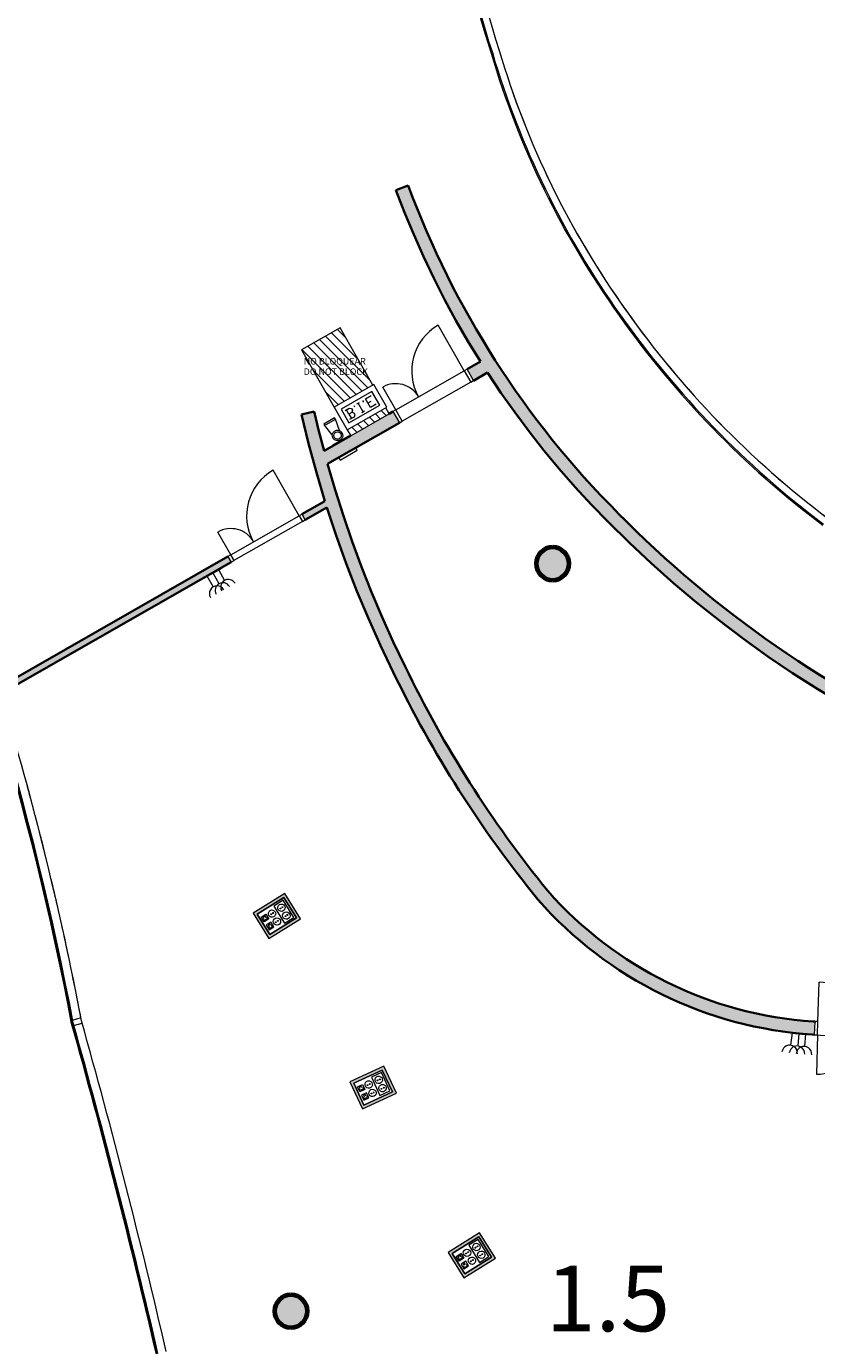
# Model space of a CAD drawing. Units: metres. Extents: x 427284 to 427409, y 4578201 to 4578326.
# Drawn here: x 427333 to 427345, y 4578221 to 4578242 of the extents above; entities that cross this region are included whole.
import ezdxf

# ---------------------------------------------------------------- set-up
doc = ezdxf.new("R2010")
doc.units = ezdxf.units.M
for name, color, linetype, lineweight in [('GV_ACS - 1-Joinery', 4, 'Continuous', 9), ('GV_ACS - 1-Partition Wall', 2, 'Continuous', 35), ('GV_ACS - 1-Pillar', 6, 'Continuous', 70), ('GV_ACS - 1-Wall', 3, 'Continuous', 35), ('GV_ACS - 10-Fire Protection', 12, 'Continuous', 5), ('GV_ACS - 2-Hatch Walls', 252, 'Continuous', 9), ('GV_ACS - 2-Projection', 251, 'Continuous', 9), ('GV_ACS - 2-Projection Handrail', 251, 'Continuous', 9), ('GV_ACS - 4-Hatch Do No Block', 11, 'Continuous', 9), ('GV_ACS - 4-Hatch Pillars', 252, 'Continuous', 9), ('GV_ACS - 5-Symbology MEP', 1, 'Continuous', 9), ('GV_ACS - 5-Text', 1, 'Continuous', 9), ('GV_ACS - 5-Text Rooms', 1, 'Continuous', 9), ('GV_ACS - 6-Electric Elements', 192, 'Continuous', 5)]:
    doc.layers.add(name, color=color, linetype=linetype, lineweight=lineweight)
doc.styles.add('Arial', font='arial.ttf', dxfattribs={"height": 0.1})
doc.styles.add('Arial_1', font='arial.ttf', dxfattribs={"height": 1})

# ---------------------------------------------------------------- blocks, each defined once
blk = doc.blocks.new('EI-ELEC-EQPM-UNDF-TomasFuerzaDatos - EI-ELEC-EQPM-UNDF-TomasFuerzaDatos-TomaMonofasica_1F_Pared-V11-DWG-ACS_P1_R1400')
at = {"layer": 'GV_ACS - 6-Electric Elements'}
for p, q in [((-0.05, 0), (-0.05, -0.01)), ((0.05, -0.01), (-0.05, -0.01)), ((0.05, 0), (0.05, -0.01))]:
    blk.add_line(p, q, dxfattribs=at)
blk = doc.blocks.new('EI-ELEC-EQPM-UNDF-TomasFuerzaDatos - EI-ELEC-EQPM-UNDF-TomasFuerzaDatos-TomaMonofasica_1F_Pared-V12-DWG-ACS_P1_R1400')
at = {"layer": 'GV_ACS - 6-Electric Elements'}
for p, q in [((-0.05, 0), (-0.031, 0)), ((-0.05, 0), (-0.05, -0.01)), ((0.05, -0.01), (-0.05, -0.01)), ((0.05, -0.001), (0.05, -0.01))]:
    blk.add_line(p, q, dxfattribs=at)
blk = doc.blocks.new('EI-ELEC-EQPM-UNDF-TomasFuerzaDatos - EI-ELEC-EQPM-UNDF-TomasFuerzaDatos-TomaMonofasica_1F_Pared-4179779-DWG-ACS_P1_R1400')
at = {"layer": 'GV_ACS - 6-Electric Elements'}
for p, q in [((-0.05, 0), (0.05, 0)), ((-0.05, 0), (-0.05, -0.01)), ((0.05, -0.01), (-0.05, -0.01)), ((0.05, 0), (0.05, -0.01))]:
    blk.add_line(p, q, dxfattribs=at)
blk = doc.blocks.new('FX-FIRE-EXTI-UNDF-ExtintorBox - FX-FIRE-EXTI-UNDF-ExtintorBox-4799804-DWG-ACS_P1_R1400')
at = {"layer": 'GV_ACS - 10-Fire Protection'}
for p, q in [((0.14, 0.131), (-0.14, 0.131)), ((-0.14, 0.131), (-0.14, 0.121)), ((0.14, 0.121), (0.14, 0.131)), ((-0.15, -0.079), (-0.15, -0.121)), ((-0.15, -0.121), (0.15, -0.121)), ((0.15, -0.121), (0.15, -0.079))]:
    blk.add_line(p, q, dxfattribs=at)
blk = doc.blocks.new('FA-FIRE-EXTI-UNDF-ZonaInfluenciaBIEs_Virtual - FA-FIRE-EXTI-UNDF-ZonaInfluenciaBIEs_Virtual-4852941-DWG-ACS_P1_R1400')
at = {"layer": 'GV_ACS - 4-Hatch Do No Block'}
h = blk.add_hatch(dxfattribs=at)
h.set_pattern_fill('FP_6', color=256, style=0, pattern_type=2)
h.set_pattern_definition([(15.285, (132.429, -456.532), (-0.026362052, 0.096462647), [])])
h.paths.add_polyline_path([(-0.753, -0.337), (-0.65, -0.337), (-0.65, 0.337), (-0.753, 0.337), (-0.753, -0.3)], flags=0)
h.paths.add_polyline_path([(-0.25, -0.337), (0.753, -0.337), (0.753, 0.337), (-0.25, 0.337), (-0.25, -0.09)], flags=0)
for p, q in [((-0.65, 0.337), (-0.753, 0.337)), ((-0.753, 0.337), (-0.753, -0.337)), ((0.753, 0.337), (-0.25, 0.337)), ((0.753, -0.337), (0.753, 0.337)), ((-0.753, -0.337), (-0.65, -0.337)), ((-0.25, -0.337), (0.753, -0.337))]:
    blk.add_line(p, q, dxfattribs=at)
blk = doc.blocks.new('ACS-EP-MEP_rvt-1-DWG-ACS_P1_R1400')
at = {"layer": 'GV_ACS - 5-Symbology MEP'}
h = blk.add_hatch(color=256, dxfattribs=at)
h.paths.add_polyline_path([(427336.775, 4578227.937), (427336.534, 4578228.323), (427336.052, 4578228.022), (427336.293, 4578227.636)], flags=0)
h.paths.add_polyline_path([(427336.713, 4578227.951), (427336.307, 4578227.698), (427336.114, 4578228.008), (427336.519, 4578228.261)], flags=0)
h = blk.add_hatch(color=256, dxfattribs=at)
h.paths.add_polyline_path([(427338.234, 4578225.281), (427338.041, 4578225.694), (427337.526, 4578225.454), (427337.718, 4578225.041)], flags=0)
h.paths.add_polyline_path([(427338.174, 4578225.303), (427337.74, 4578225.1), (427337.586, 4578225.432), (427338.019, 4578225.634)], flags=0)
h = blk.add_hatch(color=256, dxfattribs=at)
h.paths.add_polyline_path([(427339.744, 4578222.77), (427339.502, 4578223.156), (427339.02, 4578222.855), (427339.262, 4578222.468)], flags=0)
h.paths.add_polyline_path([(427339.682, 4578222.784), (427339.276, 4578222.53), (427339.082, 4578222.841), (427339.488, 4578223.094), (427339.555, 4578222.987)], flags=0)
for p, q in [((427337.892, 4578236.078), (427337.284, 4578235.732)), ((427338.09, 4578235.731), (427337.892, 4578236.078)), ((427337.862, 4578235.969), (427337.393, 4578235.702)), ((427337.629, 4578235.781), (427337.671, 4578235.805)), ((427337.718, 4578235.832), (427337.732, 4578235.808)), ((427337.763, 4578235.858), (427337.851, 4578235.908)), ((427337.839, 4578235.725), (427337.763, 4578235.858)), ((427337.845, 4578235.816), (427337.801, 4578235.792)), ((427337.981, 4578235.761), (427337.862, 4578235.969)), ((427337.284, 4578235.732), (427337.482, 4578235.384)), ((427337.393, 4578235.702), (427337.512, 4578235.493)), ((427337.454, 4578235.681), (427337.515, 4578235.716)), ((427337.511, 4578235.625), (427337.473, 4578235.692)), ((427337.482, 4578235.384), (427338.09, 4578235.731)), ((427337.556, 4578235.651), (427337.511, 4578235.625)), ((427337.511, 4578235.625), (427337.549, 4578235.559)), ((427337.512, 4578235.493), (427337.981, 4578235.761)), ((427337.515, 4578235.716), (427337.551, 4578235.709)), ((427337.551, 4578235.709), (427337.564, 4578235.688)), ((427337.564, 4578235.688), (427337.556, 4578235.652)), ((427337.592, 4578235.642), (427337.556, 4578235.651)), ((427337.585, 4578235.756), (427337.597, 4578235.735)), ((427337.604, 4578235.62), (427337.592, 4578235.642)), ((427337.594, 4578235.585), (427337.604, 4578235.62)), ((427337.727, 4578235.661), (427337.651, 4578235.794)), ((427337.705, 4578235.648), (427337.75, 4578235.674)), ((427337.927, 4578235.775), (427337.839, 4578235.725)), ((427337.292, 4578235.568), (427337.13, 4578235.475)), ((427337.13, 4578235.475), (427337.141, 4578235.454)), ((427337.257, 4578235.311), (427337.14, 4578235.456)), ((427337.141, 4578235.454), (427337.304, 4578235.547)), ((427337.304, 4578235.547), (427337.292, 4578235.568)), ((427337.369, 4578235.374), (427337.304, 4578235.547)), ((427337.527, 4578235.547), (427337.594, 4578235.585)), ((427335.436, 4578233.209), (427335.531, 4578233.043)), ((427335.523, 4578233.259), (427335.618, 4578233.092)), ((427335.349, 4578233.16), (427335.444, 4578232.993)), ((427336.534, 4578228.323), (427336.052, 4578228.022)), ((427336.534, 4578228.323), (427336.052, 4578228.022)), ((427336.114, 4578228.008), (427336.519, 4578228.261)), ((427336.519, 4578228.261), (427336.114, 4578228.008)), ((427336.519, 4578228.261), (427336.114, 4578228.008)), ((427336.51, 4578228.222), (427336.367, 4578228.133)), ((427336.674, 4578227.96), (427336.51, 4578228.222)), ((427336.519, 4578228.261), (427336.713, 4578227.951)), ((427336.713, 4578227.951), (427336.519, 4578228.261)), ((427336.713, 4578227.951), (427336.519, 4578228.261)), ((427336.775, 4578227.937), (427336.534, 4578228.323)), ((427336.775, 4578227.937), (427336.534, 4578228.323)), ((427336.052, 4578228.022), (427336.293, 4578227.636)), ((427336.052, 4578228.022), (427336.293, 4578227.636)), ((427336.307, 4578227.698), (427336.114, 4578228.008)), ((427336.114, 4578228.008), (427336.307, 4578227.698)), ((427336.114, 4578228.008), (427336.307, 4578227.698)), ((427336.175, 4578227.963), (427336.246, 4578228.008)), ((427336.22, 4578227.892), (427336.175, 4578227.963)), ((427336.206, 4578227.966), (427336.23, 4578227.981)), ((427336.221, 4578227.942), (427336.206, 4578227.966)), ((427336.23, 4578227.981), (427336.245, 4578227.957)), ((427336.246, 4578228.008), (427336.291, 4578227.936)), ((427336.257, 4578227.965), (427336.272, 4578227.941)), ((427336.367, 4578228.133), (427336.531, 4578227.871)), ((427336.224, 4578227.911), (427336.209, 4578227.935)), ((427336.291, 4578227.936), (427336.22, 4578227.892)), ((427336.272, 4578227.941), (427336.224, 4578227.911)), ((427336.321, 4578227.889), (427336.249, 4578227.844)), ((427336.249, 4578227.844), (427336.294, 4578227.772)), ((427336.305, 4578227.862), (427336.281, 4578227.847)), ((427336.281, 4578227.847), (427336.296, 4578227.823)), ((427336.284, 4578227.815), (427336.299, 4578227.792)), ((427336.293, 4578227.636), (427336.775, 4578227.937)), ((427336.293, 4578227.636), (427336.775, 4578227.937)), ((427336.294, 4578227.772), (427336.366, 4578227.817)), ((427336.299, 4578227.792), (427336.346, 4578227.821)), ((427336.319, 4578227.838), (427336.305, 4578227.862)), ((427336.713, 4578227.951), (427336.307, 4578227.698)), ((427336.307, 4578227.698), (427336.713, 4578227.951)), ((427336.307, 4578227.698), (427336.713, 4578227.951)), ((427336.366, 4578227.817), (427336.321, 4578227.889)), ((427336.346, 4578227.821), (427336.331, 4578227.845)), ((427336.531, 4578227.871), (427336.674, 4578227.96)), ((427344.261, 4578226.203), (427344.237, 4578226.012)), ((427344.362, 4578226.192), (427344.345, 4578226.001)), ((427344.463, 4578226.184), (427344.45, 4578225.993)), ((427338.041, 4578225.694), (427337.526, 4578225.454)), ((427338.041, 4578225.694), (427337.526, 4578225.454)), ((427337.586, 4578225.432), (427338.019, 4578225.634)), ((427338.019, 4578225.634), (427337.586, 4578225.432)), ((427338.019, 4578225.634), (427337.586, 4578225.432)), ((427338.006, 4578225.597), (427337.853, 4578225.525)), ((427338.136, 4578225.316), (427338.006, 4578225.597)), ((427338.019, 4578225.634), (427338.174, 4578225.303)), ((427338.174, 4578225.303), (427338.019, 4578225.634)), ((427338.174, 4578225.303), (427338.019, 4578225.634)), ((427338.234, 4578225.281), (427338.041, 4578225.694)), ((427338.234, 4578225.281), (427338.041, 4578225.694)), ((427337.526, 4578225.454), (427337.718, 4578225.041)), ((427337.526, 4578225.454), (427337.718, 4578225.041)), ((427337.74, 4578225.1), (427337.586, 4578225.432)), ((427337.586, 4578225.432), (427337.74, 4578225.1)), ((427337.586, 4578225.432), (427337.74, 4578225.1)), ((427337.641, 4578225.38), (427337.718, 4578225.416)), ((427337.677, 4578225.304), (427337.641, 4578225.38)), ((427337.673, 4578225.379), (427337.698, 4578225.391)), ((427337.684, 4578225.354), (427337.673, 4578225.379)), ((427337.698, 4578225.391), (427337.71, 4578225.366)), ((427337.718, 4578225.416), (427337.753, 4578225.339)), ((427337.723, 4578225.372), (427337.735, 4578225.346)), ((427337.853, 4578225.525), (427337.983, 4578225.245)), ((427337.684, 4578225.322), (427337.672, 4578225.348)), ((427337.753, 4578225.339), (427337.677, 4578225.304)), ((427337.735, 4578225.346), (427337.684, 4578225.322)), ((427337.777, 4578225.288), (427337.701, 4578225.253)), ((427337.701, 4578225.253), (427337.736, 4578225.176)), ((427337.718, 4578225.041), (427338.234, 4578225.281)), ((427337.718, 4578225.041), (427338.234, 4578225.281)), ((427337.731, 4578225.22), (427337.743, 4578225.195)), ((427337.757, 4578225.264), (427337.732, 4578225.252)), ((427337.732, 4578225.252), (427337.744, 4578225.226)), ((427337.736, 4578225.176), (427337.813, 4578225.212)), ((427338.174, 4578225.303), (427337.74, 4578225.1)), ((427337.74, 4578225.1), (427338.174, 4578225.303)), ((427337.74, 4578225.1), (427338.174, 4578225.303)), ((427337.743, 4578225.195), (427337.794, 4578225.219)), ((427337.769, 4578225.238), (427337.757, 4578225.264)), ((427337.813, 4578225.212), (427337.777, 4578225.288)), ((427337.794, 4578225.219), (427337.782, 4578225.244)), ((427337.983, 4578225.245), (427338.136, 4578225.316)), ((427339.502, 4578223.156), (427339.02, 4578222.855)), ((427339.502, 4578223.156), (427339.02, 4578222.855)), ((427339.744, 4578222.77), (427339.502, 4578223.156)), ((427339.744, 4578222.77), (427339.502, 4578223.156)), ((427339.082, 4578222.841), (427339.488, 4578223.094)), ((427339.488, 4578223.094), (427339.082, 4578222.841)), ((427339.488, 4578223.094), (427339.082, 4578222.841)), ((427339.479, 4578223.055), (427339.336, 4578222.966)), ((427339.336, 4578222.966), (427339.5, 4578222.703)), ((427339.643, 4578222.793), (427339.479, 4578223.055)), ((427339.488, 4578223.094), (427339.682, 4578222.784)), ((427339.682, 4578222.784), (427339.488, 4578223.094)), ((427339.682, 4578222.784), (427339.488, 4578223.094)), ((427339.02, 4578222.855), (427339.262, 4578222.468)), ((427339.02, 4578222.855), (427339.262, 4578222.468)), ((427339.276, 4578222.53), (427339.082, 4578222.841)), ((427339.082, 4578222.841), (427339.276, 4578222.53)), ((427339.082, 4578222.841), (427339.276, 4578222.53)), ((427339.144, 4578222.796), (427339.215, 4578222.841)), ((427339.188, 4578222.724), (427339.144, 4578222.796)), ((427339.175, 4578222.799), (427339.199, 4578222.814)), ((427339.19, 4578222.775), (427339.175, 4578222.799)), ((427339.193, 4578222.744), (427339.178, 4578222.768)), ((427339.26, 4578222.769), (427339.188, 4578222.724)), ((427339.241, 4578222.774), (427339.193, 4578222.744)), ((427339.199, 4578222.814), (427339.214, 4578222.79)), ((427339.215, 4578222.841), (427339.26, 4578222.769)), ((427339.226, 4578222.797), (427339.241, 4578222.774)), ((427339.262, 4578222.468), (427339.744, 4578222.77)), ((427339.262, 4578222.468), (427339.744, 4578222.77)), ((427339.682, 4578222.784), (427339.276, 4578222.53)), ((427339.276, 4578222.53), (427339.682, 4578222.784)), ((427339.276, 4578222.53), (427339.682, 4578222.784)), ((427339.5, 4578222.703), (427339.643, 4578222.793)), ((427339.29, 4578222.721), (427339.218, 4578222.677)), ((427339.218, 4578222.677), (427339.263, 4578222.605)), ((427339.273, 4578222.695), (427339.249, 4578222.68)), ((427339.249, 4578222.68), (427339.264, 4578222.656)), ((427339.252, 4578222.648), (427339.267, 4578222.624)), ((427339.263, 4578222.605), (427339.334, 4578222.65)), ((427339.267, 4578222.624), (427339.315, 4578222.654)), ((427339.288, 4578222.671), (427339.273, 4578222.695)), ((427339.334, 4578222.65), (427339.29, 4578222.721)), ((427339.315, 4578222.654), (427339.3, 4578222.678))]:
    blk.add_line(p, q, dxfattribs=at)
for centre, major_axis in [((427337.337, 4578235.301), (-0.0788, 0.015)), ((427337.337, 4578235.301), (0.0391, 0.0413)), ((427336.483, 4578228.106), (-0.0541, 0.0152)), ((427336.34, 4578228.017), (-0.0545, 0.0141)), ((427336.325, 4578228.007), (-0.00472, 0.00429)), ((427336.356, 4578228.026), (-0.00558, 0.00309)), ((427336.468, 4578228.096), (-0.00501, 0.00394)), ((427336.499, 4578228.116), (0.00288, 0.00569)), ((427336.558, 4578227.987), (0.041, 0.0385)), ((427336.543, 4578227.977), (-0.00558, 0.00309)), ((427336.573, 4578227.997), (0.00618, 0.00158)), ((427336.415, 4578227.897), (0, 0.0562)), ((427336.399, 4578227.888), (-0.00501, 0.00394)), ((427336.43, 4578227.907), (-0.00501, 0.00394)), ((427337.812, 4578225.413), (0.0098, 0.0554)), ((427337.795, 4578225.405), (0.00009, 0.00638)), ((427337.871, 4578225.286), (0.0497, 0.0264)), ((427337.828, 4578225.421), (-0.00108, 0.00628)), ((427337.965, 4578225.485), (0.0076, 0.0557)), ((427337.948, 4578225.477), (0.0061, 0.00185)), ((427338.024, 4578225.357), (-0.0551, 0.0112)), ((427337.981, 4578225.492), (-0.00018, 0.00637)), ((427338.008, 4578225.349), (-0.00061, 0.00635)), ((427338.041, 4578225.365), (0.00048, 0.00636)), ((427337.855, 4578225.278), (-0.00471, 0.00429)), ((427337.888, 4578225.293), (-0.00018, 0.00637)), ((427339.452, 4578222.939), (0.0426, 0.0367)), ((427339.468, 4578222.949), (0.00042, 0.00636)), ((427339.309, 4578222.85), (0, 0.0562)), ((427339.294, 4578222.84), (-0.00558, 0.00309)), ((427339.325, 4578222.859), (-0.00397, 0.00499)), ((427339.384, 4578222.73), (-0.0545, 0.0141)), ((427339.399, 4578222.74), (0.00289, 0.00568)), ((427339.437, 4578222.929), (-0.00558, 0.00309)), ((427339.527, 4578222.82), (-0.0046, 0.0561)), ((427339.511, 4578222.81), (0.00618, 0.00157)), ((427339.542, 4578222.829), (0.00051, 0.00636)), ((427339.368, 4578222.721), (-0.00501, 0.00394))]:
    blk.add_ellipse(centre, major_axis=major_axis, ratio=1, dxfattribs=at)
for centre, major_axis, start_param, end_param in [((427335.503, 4578232.891), (0.012, 0.117), 5.335357, 8.47695), ((427335.59, 4578232.94), (-0.116, 0.02), 3.827223, 6.968815), ((427335.676, 4578232.99), (0.0937, 0.0716), 6.150133, 9.291726), ((427344.223, 4578225.895), (0.072, 0.0934), 5.246447, 8.38804), ((427344.335, 4578225.884), (0.053, 0.105), 5.094739, 8.236332), ((427344.442, 4578225.875), (0.118, 0.009), 6.138944, 9.280537)]:
    blk.add_ellipse(centre, major_axis=major_axis, ratio=1, start_param=start_param, end_param=end_param, dxfattribs=at)
for name, p, rotation in [('FA-FIRE-EXTI-UNDF-ZonaInfluenciaBIEs_Virtual - FA-FIRE-EXTI-UNDF-ZonaInfluenciaBIEs_Virtual-4852941-DWG-ACS_P1_R1400', (427337.457, 4578236.118), 119.7153065982794), ('FX-FIRE-EXTI-UNDF-ExtintorBox - FX-FIRE-EXTI-UNDF-ExtintorBox-4799804-DWG-ACS_P1_R1400', (427337.447, 4578235.106), 29.71530659826623), ('EI-ELEC-EQPM-UNDF-TomasFuerzaDatos - EI-ELEC-EQPM-UNDF-TomasFuerzaDatos-TomaMonofasica_1F_Pared-V11-DWG-ACS_P1_R1400', (427335.436, 4578233.209), 29.75334101056766), ('EI-ELEC-EQPM-UNDF-TomasFuerzaDatos - EI-ELEC-EQPM-UNDF-TomasFuerzaDatos-TomaMonofasica_1F_Pared-V11-DWG-ACS_P1_R1400', (427335.523, 4578233.259), 29.75334101056766), ('EI-ELEC-EQPM-UNDF-TomasFuerzaDatos - EI-ELEC-EQPM-UNDF-TomasFuerzaDatos-TomaMonofasica_1F_Pared-V11-DWG-ACS_P1_R1400', (427335.349, 4578233.16), 29.75334101056766), ('EI-ELEC-EQPM-UNDF-TomasFuerzaDatos - EI-ELEC-EQPM-UNDF-TomasFuerzaDatos-TomaMonofasica_1F_Pared-4179779-DWG-ACS_P1_R1400', (427344.261, 4578226.203), 352.9999999999905), ('EI-ELEC-EQPM-UNDF-TomasFuerzaDatos - EI-ELEC-EQPM-UNDF-TomasFuerzaDatos-TomaMonofasica_1F_Pared-4179779-DWG-ACS_P1_R1400', (427344.362, 4578226.192), 355.0000000000029), ('EI-ELEC-EQPM-UNDF-TomasFuerzaDatos - EI-ELEC-EQPM-UNDF-TomasFuerzaDatos-TomaMonofasica_1F_Pared-V12-DWG-ACS_P1_R1400', (427344.463, 4578226.184), 356.0000000000155)]:
    blk.add_blockref(name, p, dxfattribs=dict(rotation=rotation))
blk = doc.blocks.new('S-COLS-STRC-CONC-O - S-COLS-STRC-CONC-O_500-7511746-DWG-ACS_P1_R1400')
at = {"layer": 'GV_ACS - 4-Hatch Pillars'}
blk.add_hatch(color=256, dxfattribs=at).paths.add_polyline_path([(0, -0.25), (0.056, -0.244), (0.108, -0.225), (0.156, -0.195), (0.195, -0.156), (0.225, -0.108), (0.244, -0.056), (0.25, 0), (0.244, 0.056), (0.225, 0.108), (0.195, 0.156), (0.156, 0.195), (0.108, 0.225), (0.056, 0.244), (0, 0.25), (-0.056, 0.244), (-0.108, 0.225), (-0.156, 0.195), (-0.195, 0.156), (-0.225, 0.108), (-0.244, 0.056), (-0.25, 0), (-0.244, -0.056), (-0.225, -0.108), (-0.195, -0.156), (-0.156, -0.195), (-0.108, -0.225), (-0.056, -0.244)], flags=0)
at = {"layer": 'GV_ACS - 1-Pillar'}
for start, end in [(0, 180), (180, 0)]:
    blk.add_arc((0, 0), 0.25, start, end, dxfattribs=at)
blk = doc.blocks.new('ACS-EP-STR_rvt-1-DWG-ACS_P1_R1400')
at = {"layer": 'GV_ACS - 2-Projection'}
for centre, radius, start, end in [((427350.717, 4578244.768), 11.496, 183.7369, 198.263), ((427352.507, 4578244.911), 13.247, 196.4204, 215.5814), ((427353.371, 4578245.428), 14.251, 215.2525, 233.0502), ((427287.102, 4578217.582), 47.165, 14.7412, 15.2397), ((427287.102, 4578217.582), 47.165, 13.8298, 14.3426), ((427287.102, 4578217.582), 47.165, 12.9071, 13.4455), ((427287.102, 4578217.582), 47.165, 11.9502, 12.5484), ((427287.102, 4578217.582), 47.165, 10.7541, 11.6513)]:
    blk.add_arc(centre, radius, start, end, dxfattribs=at)
at = {"rotation": 90.00000000000026}
for p in [(427340.614, 4578233.348), (427336.628, 4578221.961)]:
    blk.add_blockref('S-COLS-STRC-CONC-O - S-COLS-STRC-CONC-O_500-7511746-DWG-ACS_P1_R1400', p, dxfattribs=at)
blk = doc.blocks.new('Railing - Railing-8012355-DWG-ACS_P1_R1400')
at = {"layer": 'GV_ACS - 2-Projection Handrail'}
blk.add_line((-340.294, 326.667), (-340.306, 326.683), dxfattribs=at)
at = {"layer": 'GV_ACS - 2-Projection Handrail', "flags": 128}
blk.add_lwpolyline([(-336.3, 328.615), (-336.303, 328.625), (-336.306, 328.634)], dxfattribs=at)
at = {"layer": 'GV_ACS - 2-Projection Handrail'}
for centre, radius, start, end in [((-332.665, 317.594), 11.626, 93.7464, 108.2527), ((-332.665, 317.594), 11.606, 93.745, 108.2542), ((-332.523, 315.804), 13.377, 106.4293, 125.5796), ((-332.523, 315.804), 13.357, 106.4279, 125.5801), ((-332.005, 314.94), 14.381, 125.2538, 143.0502), ((-332.005, 314.94), 14.361, 125.2538, 143.0502)]:
    blk.add_arc(centre, radius, start, end, dxfattribs=at)
blk = doc.blocks.new('A-DOOR-GENF-UNDF-DOUBLE-OFCENTERED - A-DOOR-GENF-UNDF-DOUBLE-OFCENTERED_GRAY_1200X2100-8019477-DWG-ACS_P1_R1400')
at = {"layer": 'GV_ACS - 1-Joinery'}
for p, q in [((0.6, 0.05), (0.6, 0.85)), ((-0.6, 0.05), (-0.6, 0.45)), ((-0.6, 0.05), (-0.65, 0.05)), ((-0.65, 0.05), (-0.65, -0.05)), ((-0.6, -0.05), (-0.6, 0.05)), ((0.65, 0.05), (0.6, 0.05)), ((0.6, 0.05), (0.6, -0.05)), ((0.65, -0.05), (0.65, 0.05)), ((-0.65, -0.05), (-0.6, -0.05)), ((0.6, -0.05), (0.65, -0.05))]:
    blk.add_line(p, q, dxfattribs=at)
for centre, radius, start, end in [((0.6, 0.05), 0.8, 90, 180), ((-0.6, 0.05), 0.4, 0, 90)]:
    blk.add_arc(centre, radius, start, end, dxfattribs=at)
blk = doc.blocks.new('A-DOOR-GENF-UNDF-DOUBLE - A-DOOR-GENF-UNDF-DOUBLE_BLUE_1200x2100_Vaiven 2-8019642-DWG-ACS_P1_R1400')
at = {"layer": 'GV_ACS - 1-Joinery'}
for p, q in [((-0.6, 0.1), (-0.6, 0.7)), ((0.6, 0.1), (0.6, 0.7)), ((-0.6, 0.1), (-0.65, 0.1)), ((-0.65, 0.1), (-0.65, -0.1)), ((-0.6, -0.1), (-0.6, 0.1)), ((0.65, 0.1), (0.6, 0.1)), ((0.6, 0.1), (0.6, -0.1)), ((0.65, -0.1), (0.65, 0.1)), ((-0.65, -0.1), (-0.6, -0.1)), ((-0.6, -0.1), (-0.6, -0.7)), ((0.6, -0.1), (0.65, -0.1)), ((0.6, -0.1), (0.6, -0.7))]:
    blk.add_line(p, q, dxfattribs=at)
for centre, start, end in [((-0.6, 0.1), 0, 90), ((0.6, 0.1), 90, 180), ((-0.6, -0.1), 270, 0), ((0.6, -0.1), 180, 270)]:
    blk.add_arc(centre, 0.6, start, end, dxfattribs=at)
blk = doc.blocks.new('A-DOOR-GENF-UNDF-DOUBLE-OFCENTERED - A-DOOR-GENF-UNDF-DOUBLE-OFCENTERED_GRAY_1200X2100-7981006-DWG-ACS_P1_R1400')
at = {"layer": 'GV_ACS - 1-Joinery'}
for p, q in [((0.6, 0.1), (0.6, 0.9)), ((-0.6, 0.1), (-0.6, 0.5)), ((-0.6, 0.1), (-0.65, 0.1)), ((-0.65, 0.1), (-0.65, -0.1)), ((-0.6, -0.1), (-0.6, 0.1)), ((0.65, 0.1), (0.6, 0.1)), ((0.6, 0.1), (0.6, -0.1)), ((0.65, -0.1), (0.65, 0.1)), ((-0.65, -0.1), (-0.6, -0.1)), ((0.6, -0.1), (0.65, -0.1))]:
    blk.add_line(p, q, dxfattribs=at)
for centre, radius, start, end in [((0.6, 0.1), 0.8, 90, 180), ((-0.6, 0.1), 0.4, 360, 90)]:
    blk.add_arc(centre, radius, start, end, dxfattribs=at)
blk = doc.blocks.new('A-MULL-FACADE - A-MULL-FACADE-V78-DWG-ACS_P1_R1400')
at = {"layer": 'GV_ACS - 1-Joinery'}
for p, q in [((0.05, 0.04), (-0.09, 0.04)), ((-0.09, 0.04), (-0.09, -0.04)), ((-0.09, -0.04), (0.046, -0.04))]:
    blk.add_line(p, q, dxfattribs=at)
blk = doc.blocks.new('ACS-EP-ARC_rvt-1-DWG-ACS_P1_R1400')
at = {"layer": 'GV_ACS - 2-Hatch Walls'}
for points in [[(427341.602, 4578234.124), (427341.325, 4578234.41), (427341.057, 4578234.703), (427340.797, 4578235.003), (427340.546, 4578235.311), (427340.304, 4578235.626), (427340.071, 4578235.948), (427339.847, 4578236.277), (427339.633, 4578236.611), (427339.429, 4578236.952), (427339.234, 4578237.299), (427339.049, 4578237.651), (427338.875, 4578238.008), (427338.711, 4578238.369), (427338.557, 4578238.736), (427338.414, 4578239.107), (427338.227, 4578239.037), (427338.357, 4578238.697), (427338.497, 4578238.36), (427338.645, 4578238.027), (427338.802, 4578237.698), (427338.968, 4578237.373), (427339.141, 4578237.052), (427339.323, 4578236.736), (427339.514, 4578236.425), (427339.621, 4578236.257), (427339.825, 4578235.952), (427340.036, 4578235.653), (427340.255, 4578235.36), (427340.481, 4578235.072), (427340.715, 4578234.79), (427340.957, 4578234.515), (427341.205, 4578234.246), (427341.46, 4578233.983)], [(427338.366, 4578231.783), (427338.187, 4578232.156), (427338.017, 4578232.532), (427337.856, 4578232.913), (427337.704, 4578233.297), (427337.561, 4578233.685), (427337.427, 4578234.076), (427337.302, 4578234.47), (427337.187, 4578234.867), (427337.132, 4578235.066), (427337.042, 4578235.42), (427336.984, 4578235.664), (427336.789, 4578235.619), (427336.896, 4578235.177), (427337.015, 4578234.738), (427337.16, 4578234.253), (427337.176, 4578234.204), (427337.318, 4578233.776), (427337.47, 4578233.351), (427337.633, 4578232.93), (427337.807, 4578232.514), (427337.992, 4578232.102), (427338.186, 4578231.695), (427338.291, 4578231.747)], [(427346.772, 4578230.542), (427346.362, 4578230.731), (427345.957, 4578230.932), (427345.557, 4578231.143), (427345.163, 4578231.364), (427344.776, 4578231.596), (427344.394, 4578231.839), (427344.019, 4578232.091), (427343.651, 4578232.353), (427343.291, 4578232.625), (427342.937, 4578232.907), (427342.591, 4578233.198), (427342.253, 4578233.498), (427341.924, 4578233.807), (427341.602, 4578234.124), (427341.46, 4578233.983), (427341.783, 4578233.664), (427342.115, 4578233.353), (427342.455, 4578233.051), (427342.803, 4578232.758), (427343.158, 4578232.475), (427343.521, 4578232.201), (427343.891, 4578231.936), (427344.268, 4578231.682), (427344.652, 4578231.438), (427345.059, 4578231.194), (427345.437, 4578230.98), (427345.839, 4578230.767), (427346.293, 4578230.543), (427346.44, 4578230.473), (427346.69, 4578230.36)], [(427340.54, 4578228.363), (427340.26, 4578228.716), (427339.988, 4578229.077), (427339.727, 4578229.445), (427339.475, 4578229.819), (427339.233, 4578230.2), (427339.001, 4578230.587), (427338.779, 4578230.98), (427338.567, 4578231.379), (427338.366, 4578231.783), (427338.186, 4578231.695), (427338.39, 4578231.286), (427338.604, 4578230.883), (427338.829, 4578230.485), (427339.064, 4578230.093), (427339.309, 4578229.708), (427339.564, 4578229.329), (427339.829, 4578228.956), (427340.126, 4578228.563), (427340.387, 4578228.233)], [(427344.581, 4578226.374), (427344.31, 4578226.398), (427344.041, 4578226.435), (427343.774, 4578226.484), (427343.509, 4578226.545), (427343.247, 4578226.618), (427342.989, 4578226.703), (427342.735, 4578226.8), (427342.486, 4578226.909), (427342.242, 4578227.029), (427342.004, 4578227.16), (427341.772, 4578227.302), (427341.547, 4578227.455), (427341.33, 4578227.617), (427341.119, 4578227.79), (427340.918, 4578227.972), (427340.724, 4578228.163), (427340.54, 4578228.363), (427340.387, 4578228.233), (427340.567, 4578228.038), (427340.755, 4578227.85), (427340.951, 4578227.671), (427341.155, 4578227.5), (427341.366, 4578227.339), (427341.583, 4578227.187), (427341.808, 4578227.044), (427342.038, 4578226.912), (427342.273, 4578226.789), (427342.514, 4578226.677), (427342.76, 4578226.575), (427343.009, 4578226.485), (427343.263, 4578226.405), (427343.519, 4578226.336), (427343.778, 4578226.279), (427344.04, 4578226.232), (427344.303, 4578226.198), (427344.568, 4578226.175)]]:
    blk.add_hatch(color=256, dxfattribs=at).paths.add_polyline_path(points, flags=0)
h = blk.add_hatch(color=256, dxfattribs=at)
h.paths.add_polyline_path([(427339.621, 4578236.257), (427339.514, 4578236.425), (427339.31, 4578236.309), (427339.409, 4578236.135)], flags=0)
h.paths.add_polyline_path([(427338.28, 4578235.491), (427338.181, 4578235.665), (427337.132, 4578235.066), (427337.187, 4578234.867), (427338.275, 4578235.488)], flags=0)
h = blk.add_hatch(color=256, dxfattribs=at)
h.paths.add_polyline_path([(427337.176, 4578234.204), (427337.145, 4578234.301), (427336.796, 4578234.102), (427336.846, 4578234.015), (427336.998, 4578234.102)], flags=0)
h.paths.add_polyline_path([(427335.717, 4578233.37), (427335.668, 4578233.457), (427332.178, 4578231.462), (427332.227, 4578231.375), (427335.668, 4578233.342)], flags=0)
h = blk.add_hatch(color=256, dxfattribs=at)
h.paths.add_polyline_path([(427349.309, 4578226.47), (427349.272, 4578226.667), (427348.83, 4578226.587), (427348.387, 4578226.518), (427347.942, 4578226.461), (427347.495, 4578226.413), (427347.048, 4578226.377), (427346.6, 4578226.352), (427346.151, 4578226.338), (427345.903, 4578226.335), (427345.897, 4578226.135), (427346.326, 4578226.142), (427346.755, 4578226.159), (427347.182, 4578226.187), (427347.61, 4578226.224), (427348.036, 4578226.27), (427348.461, 4578226.327), (427348.885, 4578226.393), (427349.308, 4578226.47)], flags=0)
h.paths.add_polyline_path([(427344.604, 4578226.373), (427344.581, 4578226.374), (427344.568, 4578226.175), (427344.598, 4578226.173), (427344.604, 4578226.373)], flags=0)
at = {"layer": 'GV_ACS - 1-Partition Wall'}
for p, q in [((427337.145, 4578234.301), (427336.796, 4578234.102)), ((427336.846, 4578234.015), (427337.176, 4578234.204)), ((427335.668, 4578233.457), (427332.178, 4578231.462)), ((427332.227, 4578231.375), (427335.717, 4578233.37))]:
    blk.add_line(p, q, dxfattribs=at)
at = {"layer": 'GV_ACS - 1-Wall'}
for p, q in [((427338.414, 4578239.107), (427338.227, 4578239.037)), ((427339.514, 4578236.425), (427339.31, 4578236.309)), ((427339.409, 4578236.135), (427339.621, 4578236.257)), ((427336.984, 4578235.664), (427336.789, 4578235.619)), ((427338.181, 4578235.665), (427338.123, 4578235.631)), ((427337.187, 4578234.867), (427338.28, 4578235.491)), ((427337.537, 4578235.297), (427337.132, 4578235.066)), ((427344.604, 4578226.373), (427344.581, 4578226.374)), ((427344.568, 4578226.175), (427344.598, 4578226.173))]:
    blk.add_line(p, q, dxfattribs=at)
at = {"layer": 'GV_ACS - 1-Wall', "flags": 128}
for points in [[(427338.227, 4578239.037), (427338.357, 4578238.697), (427338.497, 4578238.36), (427338.645, 4578238.027), (427338.802, 4578237.698), (427338.968, 4578237.373), (427339.141, 4578237.052), (427339.323, 4578236.736), (427339.514, 4578236.425)], [(427339.621, 4578236.257), (427339.825, 4578235.952), (427340.036, 4578235.653), (427340.255, 4578235.36), (427340.481, 4578235.072), (427340.715, 4578234.79), (427340.957, 4578234.515), (427341.205, 4578234.246), (427341.46, 4578233.983)], [(427336.789, 4578235.619), (427336.896, 4578235.177), (427337.015, 4578234.738), (427337.145, 4578234.301)], [(427337.132, 4578235.066), (427337.055, 4578235.364), (427336.984, 4578235.664)], [(427338.366, 4578231.783), (427338.187, 4578232.156), (427338.017, 4578232.532), (427337.856, 4578232.913), (427337.704, 4578233.297), (427337.561, 4578233.685), (427337.427, 4578234.076), (427337.302, 4578234.47), (427337.187, 4578234.867)], [(427337.176, 4578234.204), (427337.318, 4578233.776), (427337.47, 4578233.351), (427337.633, 4578232.93), (427337.807, 4578232.514), (427337.992, 4578232.102), (427338.186, 4578231.695)], [(427341.46, 4578233.983), (427341.783, 4578233.664), (427342.115, 4578233.353), (427342.455, 4578233.051), (427342.803, 4578232.758), (427343.158, 4578232.475), (427343.521, 4578232.201), (427343.891, 4578231.936), (427344.268, 4578231.682), (427344.652, 4578231.438), (427345.041, 4578231.204), (427345.437, 4578230.98), (427345.839, 4578230.767), (427346.246, 4578230.565)]]:
    blk.add_lwpolyline(points, dxfattribs=at)
at = {"layer": 'GV_ACS - 1-Wall'}
for centre, radius, start, end in [((427351.407, 4578243.909), 13.851, 200.2843, 224.9413), ((427287.102, 4578217.582), 47.015, 10.7462, 22.9379), ((427287.102, 4578217.582), 47.025, 10.7467, 22.9381), ((427353.665, 4578246.012), 16.937, 224.5816, 245.9846), ((427353.956, 4578239.292), 17.304, 205.7184, 219.1691), ((427353.956, 4578239.292), 17.504, 205.7215, 219.1816), ((427344.969, 4578232.262), 6.101, 221.329, 266.2336), ((427344.969, 4578232.262), 5.901, 221.3652, 266.2336), ((427227.133, 4578196.454), 110.288, 13.02542, 15.72716), ((427227.133, 4578196.454), 110.298, 13.02549, 15.72693)]:
    blk.add_arc(centre, radius, start, end, dxfattribs=at)
at = {"layer": 'GV_ACS - 2-Projection'}
for p, q in [((427338.225, 4578235.69), (427339.267, 4578236.284)), ((427339.366, 4578236.111), (427338.324, 4578235.516)), ((427335.711, 4578233.482), (427336.753, 4578234.077)), ((427336.802, 4578233.991), (427335.76, 4578233.396)), ((427341.785, 4578233.662), (427341.783, 4578233.664))]:
    blk.add_line(p, q, dxfattribs=at)
for centre, radius, start, end in [((427350.717, 4578244.767), 11.496, 183.7369, 198.263), ((427352.507, 4578244.909), 13.247, 196.4204, 215.5814), ((427351.407, 4578243.909), 14.051, 201.8855, 202.4084), ((427351.407, 4578243.909), 14.051, 203.4897, 204.1077), ((427351.407, 4578243.909), 14.051, 205.0989, 205.7463), ((427351.407, 4578243.909), 14.051, 206.7173, 207.3647), ((427351.407, 4578243.909), 14.051, 208.3559, 208.9739), ((427353.371, 4578245.427), 14.251, 215.2525, 233.0502), ((427351.407, 4578243.909), 14.051, 210.0552, 210.5781), ((427351.407, 4578243.909), 14.051, 214.6036, 215.1286), ((427351.407, 4578243.909), 14.051, 216.2143, 216.8347), ((427351.407, 4578243.909), 14.051, 217.8299, 218.4799), ((427354.281, 4578239.636), 17.747, 195.5898, 197.0267), ((427351.407, 4578243.909), 14.051, 219.4548, 220.1048), ((427351.407, 4578243.909), 14.051, 221.1, 221.7204), ((427354.281, 4578239.636), 17.747, 197.4959, 198.4663), ((427351.407, 4578243.909), 14.051, 222.8061, 223.331), ((427354.281, 4578239.636), 17.747, 199.0209, 199.9104), ((427354.281, 4578239.636), 17.747, 200.4913, 201.3627), ((427353.665, 4578246.012), 17.137, 227.6323, 228.242), ((427354.281, 4578239.636), 17.747, 201.9436, 202.8331), ((427353.665, 4578246.012), 17.137, 229.1566, 229.8099), ((427354.281, 4578239.636), 17.747, 203.3877, 204.3581), ((427353.665, 4578246.012), 17.137, 230.681, 231.3584), ((427353.665, 4578246.012), 17.137, 232.2053, 232.8981), ((427354.281, 4578239.636), 17.747, 204.8273, 206.2642), ((427353.665, 4578246.012), 17.137, 233.7296, 234.4331), ((427353.665, 4578246.012), 17.137, 235.2539, 235.9652), ((427353.665, 4578246.012), 17.137, 236.7782, 237.4955), ((427287.102, 4578217.582), 47.165, 10.7541, 16.9938), ((427227.133, 4578196.454), 110.438, 13.02637, 15.72378), ((427345.79, 4578244.741), 18.407, 266.2336, 266.3569), ((427345.79, 4578244.741), 18.607, 266.3729, 270.2184)]:
    blk.add_arc(centre, radius, start, end, dxfattribs=at)
for name, p, rotation in [('Railing - Railing-8012355-DWG-ACS_P1_R1400', (427668.311, 4578577.432), 90.00000000000026), ('A-DOOR-GENF-UNDF-DOUBLE-OFCENTERED - A-DOOR-GENF-UNDF-DOUBLE-OFCENTERED_GRAY_1200X2100-7981006-DWG-ACS_P1_R1400', (427338.795, 4578235.9), 29.7153065982787), ('A-DOOR-GENF-UNDF-DOUBLE-OFCENTERED - A-DOOR-GENF-UNDF-DOUBLE-OFCENTERED_GRAY_1200X2100-8019477-DWG-ACS_P1_R1400', (427336.257, 4578233.736), 29.75334101056744), ('A-DOOR-GENF-UNDF-DOUBLE - A-DOOR-GENF-UNDF-DOUBLE_BLUE_1200x2100_Vaiven 2-8019642-DWG-ACS_P1_R1400', (427345.251, 4578226.254), 358.3281351807958), ('A-MULL-FACADE - A-MULL-FACADE-V78-DWG-ACS_P1_R1400', (427333.392, 4578226.376), 15.72704718356822)]:
    blk.add_blockref(name, p, dxfattribs=dict(rotation=rotation))

msp = doc.modelspace()

# ---------------------------------------------------------------- block references
for name in ['ACS-EP-STR_rvt-1-DWG-ACS_P1_R1400', 'ACS-EP-ARC_rvt-1-DWG-ACS_P1_R1400', 'ACS-EP-MEP_rvt-1-DWG-ACS_P1_R1400']:
    msp.add_blockref(name, (0, 0))

# ---------------------------------------------------------------- texts
at = {"layer": 'GV_ACS - 5-Text', "char_height": 0.1, "attachment_point": 1, "style": 'Arial'}
for s, insert, width in [('NO BLOQUEAR', (427336.822, 4578236.481), 1.20253), ('DO NOT BLOCK', (427336.822, 4578236.322), 1.25063)]:
    msp.add_mtext(s, dxfattribs=dict(at, insert=insert, width=width))
at = {"layer": 'GV_ACS - 5-Text Rooms', "insert": (427340.509, 4578222.655), "char_height": 1, "width": 2.34894, "attachment_point": 1, "style": 'Arial_1'}
msp.add_mtext('1.5', dxfattribs=at)

doc.saveas('drawing.dxf')
